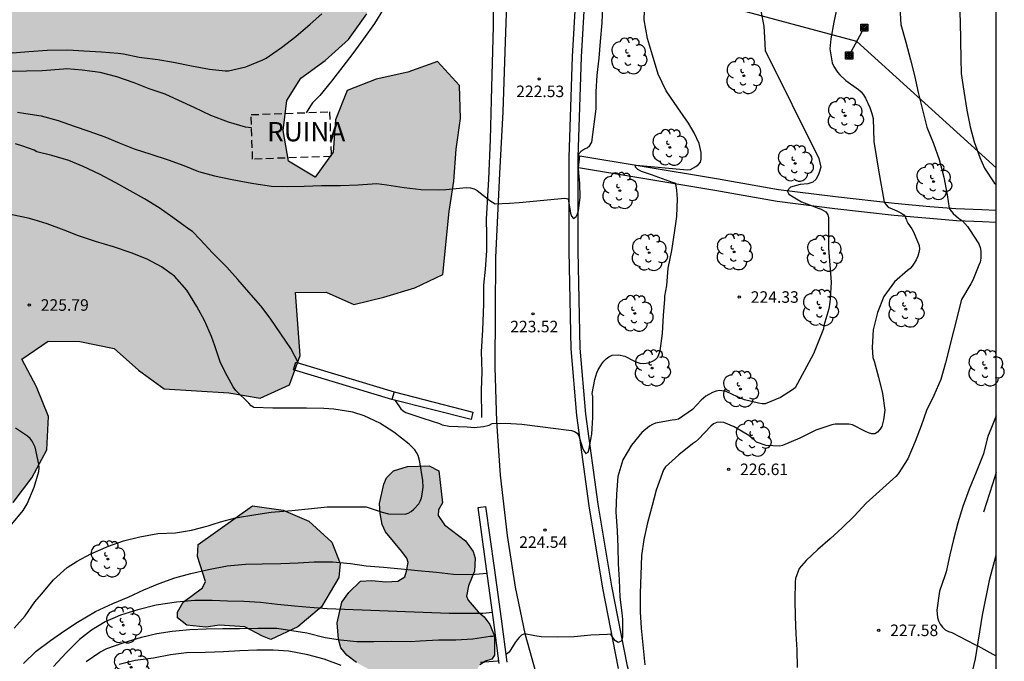
# Model space of a CAD drawing. Units: metres. Extents: x 587644 to 587995, y 4794040 to 4794291.
# Drawn here: x 587931 to 587995, y 4794198 to 4794240 of the extents above; entities that cross this region are included whole.
import ezdxf

# ---------------------------------------------------------------- set-up
doc = ezdxf.new("R2010")
doc.units = ezdxf.units.M
doc.linetypes.add('TRAZOS_NORMALES', pattern=[0.75, 0.5, -0.25])
for name, color, linetype in [('010106', 9, 'Continuous'), ('020104', 34, 'Continuous'), ('020204', 9, 'Continuous'), ('020308', 9, 'Continuous'), ('060113', 4, 'Continuous'), ('060119', 9, 'Continuous'), ('060134', 9, 'Continuous'), ('070105', 6, 'Continuous'), ('070108', 9, 'VALLA'), ('080313', 9, 'Continuous'), ('090216', 9, 'Continuous'), ('100106', 63, 'Continuous'), ('100115', 4, 'Continuous'), ('100202', 3, 'Continuous'), ('220104', 9, 'LINEA_ELECTRICA'), ('220106', 9, 'Continuous'), ('990504', 63, 'Continuous')]:
    doc.layers.add(name, color=color, linetype=linetype)
doc.layers.add('020105', color=24, linetype='Continuous', lineweight=30)
doc.layers.add('080123', color=7, linetype='TRAZOS_NORMALES', lineweight=30)
doc.styles.add('ARIAL', font='ARIAL.TTF', dxfattribs={"height": 1})
doc.styles.add('ARIALI', font='ARIALI.TTF', dxfattribs={"height": 1})
doc.styles.get("Standard").update_dxf_attribs({"font": 'txt.shx'})
doc.linetypes.add('LINEA_ELECTRICA', pattern='A,7.5,-0.3,["E",Standard,S=0.25,R=0,X=-0.1,Y=-0.1],-0.3', length=8.1)
doc.linetypes.add('VALLA', pattern='A,1,[200,DONOSTI.shx,S=0.1,R=0,X=0,Y=0],1', length=2)

# ---------------------------------------------------------------- blocks, each defined once
blk = doc.blocks.new('COTAPU')
blk.add_circle((0, 0), 0.075)
blk = doc.blocks.new('POSTEH')
for points in [[(-0.23, 0.23), (0.23, 0.23), (0.23, -0.23), (-0.23, -0.23), (-0.23, 0.23)], [(-0.145, 0.145), (0.145, 0.145), (0.145, -0.145), (-0.145, -0.145), (-0.145, 0.145)], [(-0.065, 0.065), (0.065, 0.065), (0.065, -0.065), (-0.065, -0.065), (-0.065, 0.065)]]:
    blk.add_lwpolyline(points)
blk = doc.blocks.new('ARBOL')
blk.add_circle((0, 0), 0.0587)
for centre, radius, start, end in [((-0.564, 0.381), 0.532, 92.28, 254.58), ((-0.28, 0.855), 0.3, 359.28777, 173.60777), ((0.097, 0.97), 0.21, 23.15651, 160.46651), ((0.438, 0.881), 0.24, 301.57804, 139.32804), ((0.656, 0.288), 0.443, 319.85562, 114.76562), ((-0.091, 0.321), 0.12, 119.14, 310.56), ((0.819, -0.249), 0.383, 235.52754, 62.02753), ((-0.556, -0.339), 0.555, 142.64, 266.54), ((-0.039, -0.384), 0.21, 189.64, 323.88), ((0.299, -0.624), 0.532, 224.67, 0.24), ((-0.301, -0.676), 0.45, 213.78, 295.32)]:
    blk.add_arc(centre, radius, start, end)

msp = doc.modelspace()

# ---------------------------------------------------------------- hatches: boundary and pattern name
at = {"layer": '990504'}
for points in [[(587943.451, 4794242.261), (587941.992, 4794243.635), (587940.243, 4794244.649), (587938.201, 4794245.161), (587936.587, 4794246.335), (587934.669, 4794246.956), (587933.004, 4794245.695), (587931.3, 4794244.566), (587929.267, 4794244.986), (587927.746, 4794246.27), (587926.44, 4794247.713), (587926.22, 4794249.696), (587924.768, 4794250.888), (587922.72, 4794251.014), (587920.658, 4794250.926), (587918.656, 4794250.747), (587916.61, 4794250.335), (587914.662, 4794249.799), (587912.624, 4794249.326), (587910.557, 4794248.914), (587908.568, 4794248.308), (587906.582, 4794247.916), (587904.659, 4794247.664), (587902.717, 4794248.072), (587898.778, 4794249.173), (587896.811, 4794248.751), (587894.981, 4794247.939), (587893.013, 4794247.374), (587890.943, 4794247.398), (587889.061, 4794247.755), (587887.513, 4794248.654), (587885.487, 4794248.891), (587883.548, 4794248.253), (587882.014, 4794246.98), (587880.627, 4794245.4), (587878.972, 4794244.149), (587877.022, 4794244.638), (587875.965, 4794246.311), (587874.895, 4794247.892), (587872.942, 4794248.259), (587871.007, 4794247.856), (587868.916, 4794247.251), (587866.926, 4794246.615), (587864.908, 4794246.72), (587862.916, 4794246.561), (587861.037, 4794245.831), (587859.152, 4794244.807), (587857.438, 4794243.721), (587855.656, 4794242.746), (587853.786, 4794242.006), (587851.754, 4794241.867), (587849.823, 4794241.098), (587848.606, 4794239.373), (587846.398, 4794236.02), (587845.876, 4794233.979), (587845.663, 4794229.729), (587846.483, 4794227.808), (587845.922, 4794225.848), (587844.138, 4794224.792), (587842.731, 4794226.216), (587841.428, 4794227.791), (587839.952, 4794229.318), (587837.884, 4794229.465), (587835.868, 4794229.701), (587834.463, 4794231.248), (587832.779, 4794232.524), (587830.726, 4794232.285), (587829.731, 4794230.444), (587829.755, 4794228.354), (587827.724, 4794228.216), (587825.699, 4794228.524), (587823.699, 4794229.065), (587822.488, 4794230.699), (587824.669, 4794234.254), (587824.379, 4794236.279), (587823.065, 4794237.854), (587821.038, 4794237.979), (587819.061, 4794237.547), (587817.221, 4794236.756), (587815.687, 4794235.442), (587814.32, 4794233.861), (587812.765, 4794232.517), (587811.36, 4794231.039), (587809.866, 4794229.704), (587808.961, 4794227.831), (587807.819, 4794223.882), (587807.196, 4794221.872), (587806.717, 4794219.911), (587804.395, 4794216.469), (587802.911, 4794215.124), (587802.614, 4794213.141), (587804.176, 4794209.44), (587804.497, 4794207.415), (587804.391, 4794205.367), (587803.589, 4794203.553), (587803.657, 4794201.542), (587804.396, 4794199.612), (587805.617, 4794198.008), (587807.596, 4794197.426), (587809.605, 4794197.372), (587811.63, 4794197.125), (587812.013, 4794195.16), (587810.929, 4794193.452), (587811.007, 4794191.442), (587812.144, 4794189.656), (587813.55, 4794188.171), (587815.464, 4794187.317), (587817.476, 4794186.867), (587819.688, 4794186.789), (587821.731, 4794186.988), (587823.74, 4794187.563), (587825.515, 4794188.701), (587827.523, 4794188.555), (587827.235, 4794186.55), (587826.1, 4794184.854), (587824.417, 4794183.736), (587824.109, 4794181.751), (587825.156, 4794180.018), (587826.48, 4794178.453), (587828.478, 4794177.841), (587830.371, 4794178.753), (587831.204, 4794180.627), (587832.655, 4794181.77), (587834.486, 4794182.602), (587836.509, 4794182.822), (587838.29, 4794183.735), (587839.357, 4794185.575), (587840.009, 4794187.573), (587840.751, 4794189.448), (587840.513, 4794191.543), (587839.007, 4794195.476), (587837.941, 4794197.3), (587837.813, 4794199.343), (587838.787, 4794201.092), (587840.525, 4794202.484), (587842.47, 4794203.456), (587843.646, 4794205.162), (587844.29, 4794207.231), (587844.811, 4794209.283), (587845.161, 4794211.358), (587845.156, 4794213.459), (587845.468, 4794217.564), (587846.704, 4794219.217), (587848.812, 4794217.842), (587850.023, 4794216.208), (587850.742, 4794214.288), (587851.643, 4794212.365), (587849.979, 4794211.185), (587847.864, 4794211.546), (587846.739, 4794209.87), (587846.229, 4794207.889), (587845.972, 4794205.894), (587845.765, 4794203.847), (587845.644, 4794199.739), (587845.669, 4794197.576), (587846.061, 4794195.56), (587846.392, 4794193.494), (587846.58, 4794191.4), (587846.341, 4794189.273), (587846.033, 4794187.248), (587846.384, 4794185.171), (587847.419, 4794183.358), (587849.391, 4794183.537), (587850.995, 4794184.799), (587852.978, 4794184.38), (587852.639, 4794182.326), (587852.361, 4794180.28), (587853.07, 4794178.38), (587853.675, 4794176.361), (587854.781, 4794174.547), (587856.826, 4794174.805), (587858.609, 4794175.831), (587859.97, 4794175.899), (587860.719, 4794175.806), (587862.019, 4794175.875), (587863.652, 4794176.386), (587864.827, 4794178.051), (587866.332, 4794179.426), (587867.737, 4794180.945), (587868.429, 4794182.862), (587869.766, 4794184.494), (587870.895, 4794183.389), (587872.511, 4794182.316), (587873.657, 4794181.678), (587874.854, 4794180.46), (587875.208, 4794178.536), (587874.526, 4794176.619), (587874.878, 4794174.613), (587876.857, 4794174.61), (587878.721, 4794175.015), (587879.975, 4794176.578), (587881.311, 4794178.118), (587883.192, 4794178.949), (587883.824, 4794180.918), (587883.411, 4794182.894), (587882.887, 4794184.953), (587883.122, 4794186.847), (587881.043, 4794186.963), (587879.853, 4794188.597), (587880.171, 4794190.601), (587878.856, 4794192.065), (587876.961, 4794192.279), (587874.834, 4794191.919), (587873.213, 4794191.459), (587871.467, 4794190.829), (587870.157, 4794190.181), (587868.706, 4794189.566), (587868.279, 4794191.37), (587868.849, 4794193.278), (587868.527, 4794195.222), (587867.654, 4794197.024), (587865.925, 4794198.027), (587863.871, 4794197.777), (587862.15, 4794196.842), (587860.964, 4794197.562), (587861.117, 4794199.437), (587862.474, 4794203.444), (587863.246, 4794205.318), (587863.533, 4794207.302), (587862.753, 4794209.173), (587860.931, 4794210.056), (587858.946, 4794210.902), (587857.889, 4794212.675), (587858.874, 4794214.465), (587860.299, 4794213.508), (587862.272, 4794213.17), (587864.087, 4794213.647), (587866.178, 4794213.693), (587868.105, 4794213.559), (587869.705, 4794213.38), (587872.658, 4794212.122), (587873.785, 4794213.331), (587875.706, 4794213.492), (587876.661, 4794211.74), (587875.867, 4794209.795), (587874.993, 4794207.911), (587873.333, 4794207.604), (587871.463, 4794208.072), (587870.123, 4794209.242), (587868.714, 4794209.986), (587867.138, 4794210.429), (587865.532, 4794209.654), (587864.595, 4794208.259), (587864.947, 4794206.284), (587865.4, 4794204.845), (587865.048, 4794203.207), (587864.943, 4794201.21), (587866.412, 4794199.856), (587868.397, 4794200.178), (587870.344, 4794200.053), (587871.838, 4794199.591), (587873.214, 4794199.314), (587874.624, 4794198.671), (587875.909, 4794197.817), (587876.966, 4794196.155), (587878.28, 4794194.621), (587880.115, 4794193.92), (587882.054, 4794194.557), (587883.242, 4794196.364), (587882.93, 4794198.349), (587881.626, 4794199.873), (587879.889, 4794200.988), (587881.403, 4794202.302), (587883.235, 4794203.226), (587884.25, 4794205.025), (587885.477, 4794206.761), (587887.415, 4794207.337), (587888.81, 4794208.805), (587890.664, 4794207.983), (587890.843, 4794205.99), (587890.744, 4794201.871), (587889.799, 4794200.03), (587889.27, 4794198.11), (587890.295, 4794196.337), (587891.116, 4794194.466), (587892.543, 4794193.011), (587893.898, 4794191.496), (587892.176, 4794190.5), (587890.261, 4794191.273), (587889.225, 4794191.849), (587887.677, 4794193.367), (587885.701, 4794194.141), (587885.374, 4794192.167), (587886.719, 4794190.683), (587887.897, 4794188.948), (587888.301, 4794186.982), (587888.414, 4794182.871), (587888.319, 4794180.822), (587888.629, 4794178.756), (587889.062, 4794176.719), (587889.393, 4794174.663), (587889.155, 4794172.607), (587889.425, 4794170.572), (587889.488, 4794166.522), (587890.074, 4794164.533), (587891.781, 4794163.448), (587893.887, 4794163.139), (587897.96, 4794162.746), (587899.982, 4794162.255), (587901.574, 4794160.959), (587902.991, 4794159.504), (587904.17, 4794157.82), (587905.402, 4794156.256), (587907.45, 4794156.12), (587908.33, 4794157.75), (587909.662, 4794159.047), (587910.925, 4794159.34), (587913.291, 4794160.001), (587914.878, 4794159.649), (587916.076, 4794159.051), (587916.854, 4794157.627), (587917.806, 4794156.931), (587919.105, 4794156.34), (587920.253, 4794156.991), (587921.991, 4794157.144), (587922.875, 4794155.404), (587923.44, 4794153.385), (587924.498, 4794151.703), (587926.778, 4794148.518), (587928.072, 4794147.004), (587929.983, 4794147.144), (587931.197, 4794148.748), (587931.849, 4794150.706), (587930.951, 4794154.607), (587930.69, 4794156.591), (587929.315, 4794158.096), (587927.517, 4794159.233), (587925.694, 4794160.096), (587923.855, 4794161.172), (587922.634, 4794162.776), (587921.109, 4794163.796), (587921.18, 4794165.591), (587922.427, 4794167.296), (587924.001, 4794168.589), (587924.845, 4794170.483), (587926.099, 4794172.045), (587927.833, 4794173.122), (587929.948, 4794173.411), (587931.977, 4794172.778), (587931.887, 4794171.054), (587930.185, 4794169.987), (587928.275, 4794169.268), (587926.261, 4794169.058), (587925.893, 4794167.095), (587927.34, 4794165.61), (587929.005, 4794164.404), (587930.857, 4794163.51), (587932.908, 4794162.948), (587934.967, 4794163.441), (587936.223, 4794165.115), (587936.491, 4794167.201), (587936.639, 4794169.351), (587936.472, 4794171.454), (587936.191, 4794173.469), (587937.105, 4794175.341), (587939.064, 4794175.927), (587941.019, 4794175.113), (587943.064, 4794174.804), (587944.829, 4794175.901), (587945.229, 4794177.964), (587945.164, 4794180.137), (587944.16, 4794182.032), (587942.446, 4794183.299), (587940.488, 4794183.971), (587938.735, 4794182.915), (587937.62, 4794181.179), (587936.005, 4794179.897), (587934.204, 4794179.064), (587932.865, 4794179.046), (587931.594, 4794178.915), (587930.483, 4794178.599), (587928.916, 4794178.382), (587927.387, 4794178.57), (587925.409, 4794178.664), (587923.394, 4794178.343), (587922.002, 4794177.057), (587921.072, 4794176.058), (587920.013, 4794175.243), (587918.857, 4794174.136), (587917.133, 4794172.379), (587915.901, 4794170.938), (587914.575, 4794169.965), (587912.627, 4794169.988), (587911.932, 4794171.553), (587913.154, 4794173.004), (587914.647, 4794174.247), (587916.052, 4794175.685), (587917.378, 4794177.297), (587918.723, 4794178.817), (587920.386, 4794179.956), (587921.932, 4794181.341), (587923.369, 4794182.9), (587924.644, 4794184.472), (587925.799, 4794186.128), (587925.914, 4794188.146), (587925.876, 4794190.156), (587926.538, 4794192.062), (587926.206, 4794194.057), (587927.468, 4794197.903), (587926.637, 4794199.764), (587927.208, 4794201.713), (587926.345, 4794203.504), (587924.578, 4794204.66), (587922.763, 4794204.183), (587922.697, 4794202.063), (587921.976, 4794202.613), (587921, 4794204.375), (587919.219, 4794205.278), (587917.157, 4794205.719), (587915.226, 4794204.95), (587913.779, 4794203.441), (587913.522, 4794201.436), (587913.326, 4794199.431), (587911.303, 4794199.83), (587908.036, 4794202.331), (587906.021, 4794202.609), (587904.903, 4794204.322), (587903.133, 4794205.306), (587901.241, 4794206.221), (587897.345, 4794207.535), (587895.91, 4794209.102), (587895.12, 4794211.003), (587894.442, 4794212.953), (587893.529, 4794214.806), (587893.057, 4794216.883), (587893.881, 4794218.798), (587895.105, 4794220.381), (587893.751, 4794221.875), (587892.684, 4794223.629), (587893.87, 4794225.355), (587895.85, 4794226.011), (587897.577, 4794224.927), (587897.218, 4794222.913), (587898.76, 4794221.639), (587900.687, 4794220.947), (587902.33, 4794219.66), (587903.335, 4794217.898), (587904.679, 4794216.353), (587906.271, 4794215.037), (587906.491, 4794213.023), (587907.137, 4794211.023), (587908.451, 4794209.469), (587910.127, 4794208.354), (587912.056, 4794207.764), (587913.929, 4794206.92), (587915.693, 4794207.976), (587916.496, 4794209.881), (587918.453, 4794210.386), (587920.424, 4794209.866), (587922.401, 4794209.224), (587924.195, 4794208.432), (587926.037, 4794207.559), (587925.82, 4794206.7), (587926.086, 4794205.609), (587927.136, 4794205.287), (587927.97, 4794205.385), (587929.135, 4794206.441), (587930.078, 4794208.222), (587931.292, 4794209.815), (587932.267, 4794211.646), (587932.374, 4794213.796), (587931.605, 4794215.737), (587930.651, 4794217.529), (587932.355, 4794218.708), (587934.425, 4794218.674), (587936.641, 4794218.22), (587938.221, 4794216.813), (587939.905, 4794215.597), (587944.113, 4794215.343), (587946.137, 4794215.004), (587948.04, 4794215.865), (587948.752, 4794217.772), (587948.445, 4794221.857), (587950.425, 4794221.895), (587952.238, 4794221.093), (587954.185, 4794221.568), (587956.204, 4794222.163), (587958.026, 4794223.046), (587958.419, 4794227.129), (587958.737, 4794229.113), (587958.884, 4794231.181), (587959.161, 4794233.176), (587959.095, 4794235.329), (587957.67, 4794236.876), (587955.74, 4794236.187), (587953.693, 4794235.745), (587951.802, 4794235.005), (587951.05, 4794233.09), (587950.893, 4794230.991), (587949.728, 4794229.356), (587947.98, 4794230.401), (587947.628, 4794232.396), (587947.874, 4794234.341), (587948.791, 4794235.807), (587950.374, 4794236.958), (587951.889, 4794238.313), (587953.074, 4794239.988), (587953.221, 4794242.116), (587952.229, 4794244.061), (587951.223, 4794245.783), (587950.032, 4794247.396), (587948.305, 4794248.43), (587946.252, 4794248.891), (587944.638, 4794247.681), (587944.29, 4794245.698), (587945.163, 4794243.886), (587945.445, 4794241.933)], [(587959.865, 4794196.119), (587959.354, 4794195.89), (587958.334, 4794195.574), (587957.3, 4794195.369), (587956.446, 4794195.511), (587955.596, 4794195.874), (587954.623, 4794196.493), (587954.185, 4794196.849), (587952.394, 4794197.815), (587951.783, 4794198.285), (587951.379, 4794198.767), (587951.23, 4794199.341), (587951.137, 4794200.389), (587951.461, 4794201.747), (587951.915, 4794202.358), (587952.673, 4794203.106), (587953.387, 4794203.142), (587954.321, 4794203.062), (587955.083, 4794203.113), (587955.548, 4794203.375), (587955.665, 4794203.753), (587955.754, 4794204.323), (587955.679, 4794204.594), (587955.338, 4794205.058), (587954.297, 4794206.313), (587954.068, 4794206.776), (587953.953, 4794207.492), (587953.901, 4794208.159), (587954.175, 4794209.407), (587954.357, 4794209.816), (587954.809, 4794210.284), (587955.717, 4794210.554), (587957.128, 4794210.594), (587957.757, 4794210.266), (587957.991, 4794208.201), (587957.746, 4794207.745), (587957.724, 4794207.381), (587958.126, 4794206.756), (587959.488, 4794205.734), (587959.999, 4794205.027), (587960.119, 4794204.597), (587960.073, 4794203.758), (587959.692, 4794202.797), (587959.554, 4794202.117), (587959.661, 4794201.877), (587960.314, 4794201.106), (587960.705, 4794200.783), (587961.077, 4794200.285), (587961.382, 4794199.534), (587961.377, 4794198.298), (587961.198, 4794198.031), (587960.799, 4794197.911), (587960.43, 4794197.663), (587960.138, 4794197.24)], [(587945.636, 4794207.997), (587947.646, 4794207.726), (587949.299, 4794207), (587950.798, 4794205.643), (587951.345, 4794204.254), (587951.251, 4794203.336), (587950.124, 4794201.436), (587948.596, 4794200.13), (587946.838, 4794199.303), (587946.287, 4794199.519), (587945.155, 4794200.141), (587943.508, 4794200.248), (587942.618, 4794200.12), (587941.367, 4794200.252), (587940.757, 4794200.722), (587940.763, 4794201.087), (587941.139, 4794201.746), (587942.391, 4794202.661), (587942.588, 4794203.07), (587942.061, 4794204.712), (587942.106, 4794205.488)]]:
    msp.add_hatch(color=256, dxfattribs=at).paths.add_polyline_path(points)

# ---------------------------------------------------------------- linework, layer by layer
at = {"layer": '010106', "flags": 128}
msp.add_lwpolyline([(587644.001, 4794040.116), (587993.991, 4794040.108), (587993.996, 4794290.101), (587644.006, 4794290.109)], close=True, dxfattribs=at)
at = {"layer": '020104', "flags": 128}
for points, elevation in [([(587930.365, 4794233.582), (587930.899, 4794233.512), (587931.893, 4794233.356), (587933.011, 4794233.045), (587934.045, 4794232.684), (587935.01, 4794232.363), (587936.039, 4794231.98), (587936.969, 4794231.599), (587937.949, 4794231.217), (587939.04, 4794230.85), (587940.152, 4794230.488), (587941.182, 4794230.113), (587942.138, 4794229.732), (587943.173, 4794229.457), (587944.322, 4794229.203), (587945.117, 4794229.072), (587945.737, 4794228.949), (587946.875, 4794228.79), (587947.893, 4794228.764), (587949.007, 4794228.789), (587950.139, 4794228.822), (587951.371, 4794228.823), (587952.508, 4794228.874), (587953.728, 4794228.962), (587954.38, 4794228.877), (587955.5, 4794228.702), (587956.603, 4794228.561), (587957.76, 4794228.537), (587958.218, 4794228.569), (587959.316, 4794228.681), (587959.578, 4794228.69), (587959.812, 4794228.668), (587960.055, 4794228.603), (587960.24, 4794228.509), (587961.083, 4794227.859), (587961.25, 4794227.734), (587961.427, 4794227.64), (587962.342, 4794227.681), (587962.987, 4794227.722), (587965.942, 4794227.99), (587966.159, 4794227.965), (587966.318, 4794227.027), (587966.375, 4794226.834), (587966.516, 4794226.688), (587966.679, 4794226.807), (587966.774, 4794226.988), (587966.838, 4794227.188), (587966.944, 4794228.035), (587966.929, 4794228.981), (587966.885, 4794229.415), (587966.858, 4794229.668), (587966.828, 4794229.914), (587966.833, 4794230.121), (587966.842, 4794230.291), (587966.866, 4794230.58), (587966.866, 4794230.886), (587967.032, 4794231.073), (587967.228, 4794231.216), (587967.392, 4794231.274), (587967.583, 4794231.426), (587967.705, 4794231.651), (587967.985, 4794233.805), (587967.995, 4794234.906), (587968.044, 4794236.002), (587968.176, 4794237.092), (587968.259, 4794238.179), (587968.367, 4794239.396), (587968.411, 4794240.444)], 223), ([(587983.665, 4794240.466), (587983.431, 4794239.44), (587983.235, 4794238.368), (587983.188, 4794237.705), (587983.334, 4794236.794), (587983.433, 4794236.57), (587983.674, 4794236.188), (587983.835, 4794236.013), (587984.209, 4794235.657), (587985.049, 4794235.054), (587985.213, 4794234.91), (587985.379, 4794234.707), (587985.506, 4794234.491), (587985.77, 4794233.884), (587985.9, 4794233.508), (587985.987, 4794233.169), (587986.031, 4794231.687), (587986.336, 4794229.812), (587986.707, 4794227.75), (587986.839, 4794227.556), (587986.97, 4794227.414), (587987.232, 4794227.305), (587987.537, 4794227.185), (587987.787, 4794227.055), (587988, 4794226.923), (587988.071, 4794226.819), (587988.109, 4794226.709), (587988.137, 4794226.633), (587988.159, 4794226.583), (587988.186, 4794226.506), (587988.208, 4794226.457), (587988.224, 4794226.414), (587988.25, 4794226.364), (587988.519, 4794225.996), (587988.621, 4794225.805), (587988.993, 4794224.932), (587989, 4794224.693), (587988.965, 4794224.471), (587988.895, 4794224.239), (587988.793, 4794223.994), (587988.667, 4794223.765), (587988.531, 4794223.587), (587988.392, 4794223.437), (587988.223, 4794223.298), (587987.386, 4794222.559), (587986.681, 4794221.618), (587986.272, 4794220.567), (587985.998, 4794219.446), (587985.922, 4794218.284), (587985.975, 4794217.633), (587986.058, 4794217.412), (587986.343, 4794216.358), (587986.608, 4794215.304), (587986.746, 4794214.229), (587986.679, 4794213.586), (587986.556, 4794213.157), (587986.438, 4794212.968), (587986.28, 4794212.795), (587986.111, 4794212.684), (587985.909, 4794212.679), (587985.704, 4794212.736), (587985.495, 4794212.834), (587984.652, 4794213.259), (587984.425, 4794213.302), (587983.522, 4794213.317), (587983.299, 4794213.268), (587982.265, 4794212.921), (587981.229, 4794212.389), (587980.11, 4794211.927), (587979.901, 4794211.889), (587979.049, 4794211.92), (587978.416, 4794212.147), (587978.255, 4794212.292), (587977.904, 4794212.567), (587976.964, 4794213.138), (587976.291, 4794213.425), (587976.052, 4794213.443), (587975.838, 4794213.427), (587975.617, 4794213.33), (587975.442, 4794213.189), (587974.644, 4794212.33), (587974.456, 4794212.169), (587974.256, 4794212.026), (587973.361, 4794211.324), (587972.503, 4794210.536), (587972.375, 4794210.338), (587972.268, 4794210.103), (587971.891, 4794209.013), (587971.63, 4794208.014), (587971.314, 4794206.892), (587971.093, 4794205.812), (587970.934, 4794204.768), (587970.896, 4794203.515), (587970.854, 4794202.327), (587970.842, 4794201.116), (587970.904, 4794200.049), (587971.052, 4794198.754), (587971.145, 4794197.672)], 226), ([(587987.727, 4794240.424), (587987.797, 4794239.298), (587988.111, 4794238.135), (587988.42, 4794236.993), (587988.68, 4794235.983), (587988.926, 4794234.871), (587989.227, 4794233.66), (587989.49, 4794232.622), (587989.917, 4794231.549), (587990.295, 4794230.508), (587990.6, 4794229.373), (587990.807, 4794228.206), (587990.937, 4794227.36), (587991.004, 4794227.241), (587991.201, 4794226.998), (587991.539, 4794226.699), (587991.815, 4794226.516), (587992.134, 4794226.166), (587992.253, 4794225.954), (587992.877, 4794225.026), (587992.948, 4794224.8), (587992.991, 4794224.563), (587993.004, 4794224.36), (587992.994, 4794224.099), (587992.943, 4794223.845), (587992.873, 4794223.643), (587992.481, 4794222.661), (587992.347, 4794222.435), (587991.738, 4794221.412), (587990.699, 4794217.288), (587990.392, 4794216.207), (587989.938, 4794215.17), (587989.458, 4794214.188), (587989.108, 4794213.202), (587988.735, 4794212.189), (587988.252, 4794211.044), (587987.631, 4794210.085), (587987.466, 4794209.896), (587987.277, 4794209.724), (587986.412, 4794208.956), (587985.54, 4794208.167), (587984.751, 4794207.32), (587983.982, 4794206.563), (587983.198, 4794205.857), (587982.398, 4794205.165), (587981.63, 4794204.444), (587981.191, 4794203.921), (587980.955, 4794203.281), (587980.932, 4794203.056), (587980.898, 4794201.887), (587980.921, 4794200.787), (587980.975, 4794199.686), (587981.035, 4794198.638), (587981.055, 4794197.493)], 227), ([(587991.601, 4794240.489), (587991.643, 4794239.474), (587991.666, 4794238.254), (587991.693, 4794237.054), (587991.727, 4794236.095), (587991.889, 4794234.953), (587992.085, 4794233.722), (587992.294, 4794232.638), (587992.572, 4794231.664), (587992.93, 4794230.633), (587993.23, 4794229.956), (587993.869, 4794229.001), (587993.995, 4794228.878)], 228), ([(587929.766, 4794237.425), (587931.106, 4794237.529), (587932.301, 4794237.631), (587933.637, 4794237.639), (587934.681, 4794237.586), (587935.815, 4794237.506), (587936.915, 4794237.422), (587937.254, 4794237.378), (587938.273, 4794237.173), (587939.485, 4794237.005), (587940.513, 4794236.831), (587941.67, 4794236.598), (587942.851, 4794236.395), (587943.863, 4794236.274), (587944.072, 4794236.279), (587945.212, 4794236.534), (587946.325, 4794236.985), (587946.536, 4794237.095), (587947.532, 4794237.801), (587948.458, 4794238.516), (587949.385, 4794239.319), (587950.145, 4794239.977)], 221), ([(587954.153, 4794240.304), (587953.585, 4794239.365), (587952.863, 4794238.367), (587952.163, 4794237.404), (587951.518, 4794236.562), (587950.788, 4794235.608), (587950.011, 4794234.677), (587949.55, 4794234.197), (587949.407, 4794233.995), (587949.123, 4794233.558)], 222), ([(587954.928, 4794214.846), (587955.291, 4794214.314), (587955.435, 4794214.17), (587955.608, 4794214.059), (587956.713, 4794213.688), (587957.794, 4794213.35), (587957.984, 4794213.272), (587958.424, 4794213.184), (587959.605, 4794213.128), (587959.847, 4794213.118), (587960.052, 4794213.09), (587960.656, 4794213.165), (587961.036, 4794213.254), (587961.235, 4794213.342), (587962.085, 4794213.367), (587963.165, 4794213.301), (587966.374, 4794212.889), (587966.568, 4794212.83), (587966.761, 4794212.73), (587966.863, 4794212.553), (587967.1, 4794211.766), (587967.183, 4794211.575), (587967.308, 4794211.412), (587967.468, 4794211.487), (587967.514, 4794211.623), (587967.715, 4794212.655), (587967.764, 4794213.752), (587967.777, 4794214.849), (587967.762, 4794215.102), (587967.729, 4794215.311), (587967.894, 4794216.208), (587968.024, 4794216.65), (587968.108, 4794216.843), (587968.353, 4794217.236), (587968.487, 4794217.401), (587968.636, 4794217.545), (587968.816, 4794217.684), (587969.024, 4794217.786), (587969.444, 4794217.818), (587969.859, 4794217.73), (587970.443, 4794217.429), (587970.638, 4794217.337), (587970.834, 4794217.275), (587971.04, 4794217.255), (587971.243, 4794217.268), (587971.452, 4794217.323), (587971.65, 4794217.4), (587971.841, 4794217.522), (587971.991, 4794217.67), (587972.145, 4794218.072), (587972.298, 4794219.206), (587972.373, 4794220.385), (587972.451, 4794221.417), (587972.458, 4794221.623), (587972.58, 4794222.318), (587972.672, 4794223.441), (587972.899, 4794224.604), (587973.088, 4794225.743), (587973.228, 4794226.812), (587973.285, 4794227.956), (587973.263, 4794228.218), (587973.242, 4794228.513), (587973.176, 4794228.925), (587973.132, 4794228.971), (587973.012, 4794229.007), (587971.583, 4794229.509), (587970.941, 4794229.727), (587970.69, 4794229.869), (587970.549, 4794230.016), (587970.548, 4794230.089), (587970.582, 4794230.148), (587973.913, 4794229.839), (587974.121, 4794229.858), (587974.466, 4794230.063), (587974.63, 4794230.194), (587974.76, 4794230.35), (587974.811, 4794230.546), (587974.806, 4794230.961), (587974.675, 4794231.561), (587974.356, 4794232.248), (587973.983, 4794232.871), (587973.295, 4794233.872), (587972.531, 4794234.987), (587972.013, 4794236.068), (587971.653, 4794237.297), (587971.318, 4794238.369), (587971.117, 4794239.6), (587971.132, 4794240.172)], 224), ([(587945.58, 4794232.578), (587945.197, 4794232.608), (587944.075, 4794232.935), (587942.925, 4794233.373), (587941.85, 4794233.896), (587940.844, 4794234.357), (587939.963, 4794234.75), (587938.929, 4794235.116), (587937.948, 4794235.498), (587936.818, 4794235.887), (587935.735, 4794236.17), (587934.575, 4794236.321), (587933.563, 4794236.416), (587933.353, 4794236.376), (587931.959, 4794236.282), (587930.957, 4794236.246), (587929.953, 4794236.227)], 222), ([(587948.631, 4794217.282), (587948.146, 4794218.234), (587947.484, 4794219.173), (587946.793, 4794220.202), (587946.19, 4794221.003), (587945.407, 4794221.889), (587944.682, 4794222.704), (587943.968, 4794223.507), (587943.042, 4794224.456), (587942.237, 4794225.314), (587941.741, 4794225.831), (587941.496, 4794225.988), (587940.456, 4794226.752), (587939.564, 4794227.365), (587938.612, 4794227.95), (587937.68, 4794228.466), (587936.755, 4794228.992), (587935.705, 4794229.568), (587934.627, 4794230.061), (587933.694, 4794230.438), (587932.595, 4794230.776), (587931.618, 4794231.02), (587931.439, 4794231.112), (587930.709, 4794231.374), (587930.23, 4794231.524)], 224), ([(587993.995, 4794213.853), (587993.647, 4794212.988), (587993.47, 4794212.577), (587993.417, 4794212.361), (587993.166, 4794211.38), (587992.704, 4794210.193), (587992.233, 4794209.09), (587991.825, 4794207.95), (587991.493, 4794206.897), (587991.219, 4794205.807), (587990.991, 4794204.806), (587990.739, 4794203.701), (587990.649, 4794203.442), (587990.318, 4794202.45), (587990.134, 4794201.225), (587990.184, 4794200.741), (587990.247, 4794200.532), (587990.363, 4794200.305), (587990.51, 4794200.111), (587990.682, 4794199.941), (587990.888, 4794199.824), (587991.12, 4794199.764), (587992.616, 4794198.984), (587992.803, 4794198.892), (587993.777, 4794198.361), (587993.994, 4794198.251)], 228), ([(587929.998, 4794206.812), (587930.727, 4794207.697), (587930.993, 4794208.131), (587931.455, 4794209.204), (587931.742, 4794210.227), (587931.771, 4794210.474), (587931.761, 4794210.715), (587931.51, 4794211.822), (587931.314, 4794212.203), (587931.178, 4794212.37), (587931.017, 4794212.519), (587930.231, 4794213.044)], 226), ([(587930.749, 4794197.74), (587931.582, 4794198.545), (587932.519, 4794199.246), (587933.382, 4794199.851), (587934.275, 4794200.433), (587935.428, 4794201.122), (587936.573, 4794201.647), (587937.555, 4794202.061), (587938.582, 4794202.536), (587939.583, 4794202.949), (587940.59, 4794203.319), (587941.644, 4794203.601), (587942.79, 4794203.854), (587944.003, 4794204.094), (587945.18, 4794204.216), (587946.277, 4794204.237), (587947.48, 4794204.255), (587948.614, 4794204.284), (587949.659, 4794204.349), (587950.873, 4794204.354), (587952.024, 4794204.24), (587953.024, 4794204.107), (587954.155, 4794204.004), (587955.315, 4794203.912), (587956.399, 4794203.8), (587957.597, 4794203.684), (587958.709, 4794203.56), (587959.855, 4794203.541), (587960.892, 4794203.626)], 224), ([(587961.248, 4794201.061), (587960.617, 4794201.004), (587959.598, 4794201.009), (587958.432, 4794201.007), (587950.502, 4794201.301), (587949.364, 4794201.394), (587948.365, 4794201.472), (587947.279, 4794201.595), (587946.171, 4794201.718), (587945.071, 4794201.776), (587944.027, 4794201.806), (587943.022, 4794201.836), (587941.89, 4794201.855), (587940.705, 4794201.745), (587939.369, 4794201.549), (587938.198, 4794201.23), (587937.065, 4794200.883), (587936.056, 4794200.452), (587935.186, 4794199.927), (587934.396, 4794199.305), (587933.533, 4794198.449), (587932.704, 4794197.553)], 223), ([(587934.828, 4794197.877), (587935.709, 4794198.497), (587936.165, 4794198.716), (587937.234, 4794199.098), (587938.428, 4794199.457), (587939.42, 4794199.693), (587940.42, 4794199.854), (587941.57, 4794199.953), (587942.62, 4794199.996), (587943.717, 4794200.021), (587944.797, 4794200.02), (587945.994, 4794200.057), (587947.217, 4794200.053), (587949.178, 4794199.737), (587950.37, 4794199.443), (587951.36, 4794199.287), (587952.424, 4794199.178), (587953.539, 4794199.185), (587954.675, 4794199.197), (587955.906, 4794199.185), (587956.534, 4794199.226), (587957.736, 4794199.28), (587958.868, 4794199.283), (587959.961, 4794199.36), (587961.091, 4794199.533), (587961.296, 4794199.533), (587961.45, 4794199.555)], 222), ([(587951.398, 4794197.616), (587950.304, 4794198.022), (587949.238, 4794198.323), (587948.01, 4794198.561), (587946.985, 4794198.613), (587945.923, 4794198.618), (587944.813, 4794198.576), (587943.754, 4794198.511), (587942.578, 4794198.474), (587941.354, 4794198.434), (587940.321, 4794198.312), (587939.199, 4794198.1), (587938.025, 4794197.95), (587936.972, 4794197.694)], 221), ([(587961.665, 4794197.921), (587961.575, 4794197.902), (587960.468, 4794197.812)], 221)]:
    msp.add_lwpolyline(points, dxfattribs=dict(at, elevation=elevation))
at = {"layer": '020105', "elevation": 225, "flags": 128}
for points in [[(587978.685, 4794240.185), (587978.896, 4794239.174), (587978.94, 4794238.455), (587978.983, 4794237.605), (587982.468, 4794230.57), (587982.588, 4794230.02), (587982.467, 4794229.599), (587982.282, 4794229.245), (587982.064, 4794229.037), (587981.747, 4794228.922), (587981.256, 4794228.878), (587980.624, 4794228.708), (587980.408, 4794228.485), (587980.519, 4794228.262), (587980.791, 4794228.076), (587981.347, 4794227.76), (587982.032, 4794227.494), (587982.36, 4794227.379), (587982.621, 4794227.292), (587982.91, 4794227.107), (587983.052, 4794226.922), (587983.091, 4794226.73), (587983.089, 4794226.16), (587983.085, 4794225.933), (587983.099, 4794224.743), (587983.169, 4794223.648), (587983.27, 4794222.538), (587983.199, 4794221.464), (587983.187, 4794221.242), (587983.118, 4794220.796), (587983.048, 4794220.586), (587982.786, 4794219.721), (587982.774, 4794219.507), (587982.125, 4794217.888), (587980.924, 4794215.681), (587980.744, 4794215.548), (587979.969, 4794215.039), (587978.973, 4794214.631), (587978.77, 4794214.623), (587978.535, 4794214.668), (587977.638, 4794214.892), (587977.175, 4794215.091), (587976.434, 4794215.434), (587975.996, 4794215.492), (587975.781, 4794215.448), (587975.541, 4794215.358), (587975.126, 4794215.137), (587974.818, 4794214.862), (587974.242, 4794214.266), (587973.342, 4794213.642), (587973.142, 4794213.595), (587972.936, 4794213.574), (587971.846, 4794213.375), (587971.648, 4794213.287), (587971.454, 4794213.171), (587970.964, 4794212.771), (587970.286, 4794211.941), (587969.72, 4794210.983), (587969.385, 4794209.917), (587969.308, 4794208.765), (587969.274, 4794207.616), (587969.348, 4794206.381), (587969.396, 4794205.303), (587969.423, 4794204.222), (587969.472, 4794203.185), (587969.536, 4794202.064), (587969.666, 4794201.034), (587969.69, 4794200.606), (587969.709, 4794199.959), (587969.707, 4794199.486), (587969.656, 4794199.29), (587969.613, 4794199.191), (587969.423, 4794199.116), (587969.247, 4794199.216), (587969.108, 4794199.366), (587968.999, 4794199.54), (587968.935, 4794199.652), (587968.726, 4794199.636), (587967.65, 4794199.582), (587966.548, 4794199.473), (587965.481, 4794199.46), (587964.41, 4794199.487), (587963.994, 4794199.544), (587963.329, 4794199.672), (587963.131, 4794199.586), (587962.978, 4794199.444), (587962.845, 4794199.282), (587962.728, 4794199.108), (587962.323, 4794198.492), (587962.16, 4794198.356), (587962.116, 4794198.331)], [(587930.151, 4794200.046), (587930.853, 4794200.845), (587931.488, 4794201.754), (587931.93, 4794202.257), (587932.71, 4794203.197), (587933.595, 4794203.996), (587934.241, 4794204.413), (587935.138, 4794204.884), (587936.28, 4794205.384), (587937.266, 4794205.726), (587938.326, 4794205.991), (587939.493, 4794206.202), (587940.627, 4794206.255), (587941.674, 4794206.418), (587942.754, 4794206.694), (587943.019, 4794206.784), (587943.569, 4794206.95), (587944.535, 4794207.228), (587945.864, 4794207.442), (587946.855, 4794207.595), (587948.198, 4794207.689), (587949.475, 4794207.82), (587950.495, 4794207.934), (587953.044, 4794207.937), (587954.08, 4794207.589), (587954.492, 4794207.49), (587955.579, 4794207.466), (587955.772, 4794207.527), (587955.951, 4794207.627), (587956.132, 4794207.774), (587956.454, 4794208.121), (587956.546, 4794208.303), (587956.622, 4794208.515), (587956.679, 4794208.756), (587956.734, 4794209.205), (587956.716, 4794209.639), (587956.512, 4794210.851), (587956.414, 4794211.263), (587956.312, 4794211.471), (587956.187, 4794211.634), (587955.832, 4794212.012), (587954.837, 4794212.798), (587953.919, 4794213.383), (587952.913, 4794213.853), (587952.172, 4794214.079), (587950.94, 4794214.283), (587950.282, 4794214.336), (587949.163, 4794214.341), (587948.022, 4794214.352), (587946.955, 4794214.356), (587945.736, 4794214.401), (587945.56, 4794214.501), (587945.402, 4794214.665), (587944.552, 4794215.499), (587944.392, 4794215.727), (587943.858, 4794216.691), (587943.542, 4794217.352), (587943.204, 4794218.396), (587942.967, 4794219.011), (587942.521, 4794220.058), (587942.027, 4794220.958), (587941.379, 4794222.019), (587940.561, 4794222.921), (587939.718, 4794223.53), (587938.802, 4794224.04), (587937.764, 4794224.44), (587936.615, 4794224.829), (587935.432, 4794225.177), (587934.339, 4794225.559), (587933.401, 4794225.925), (587932.303, 4794226.324), (587931.455, 4794226.586), (587931.065, 4794226.706), (587930.027, 4794226.918)]]:
    msp.add_lwpolyline(points, dxfattribs=at)
at = {"layer": '060113'}
msp.add_polyline3d([(587980.775, 4794186.806, 226.532), (587980.728, 4794187.24, 226.539), (587978.834, 4794187.557, 226.322), (587977.695, 4794187.917, 226.239), (587975.721, 4794189.049, 225.996), (587973.288, 4794190.68, 225.784), (587971.498, 4794192.768, 225.555), (587970.63, 4794195.302, 225.325), (587970.019, 4794197.573, 225.152), (587969.011, 4794202.772, 224.724), (587968.115, 4794208.104, 224.293), (587967.311, 4794213.95, 223.898), (587966.955, 4794218.246, 223.637), (587966.826, 4794224.586, 223.175), (587966.815, 4794230.634, 222.815), (587967.039, 4794237.191, 222.427), (587967.455, 4794244.252, 221.948), (587967.604, 4794247.073, 221.795), (587967.903, 4794248.203, 221.7)], dxfattribs=at)
at = {"layer": '060119'}
msp.add_polyline3d([(587993.994, 4794210.159, 229.445), (587993.765, 4794209.398, 229.374), (587993.164, 4794207.585, 229.129)], dxfattribs=at)
at = {"layer": '060134'}
for points in [[(587967.079, 4794290.102, 218.905), (587966.968, 4794287.206, 219.136), (587966.823, 4794282.822, 219.428), (587966.681, 4794279.334, 219.655), (587966.734, 4794275.698, 219.899), (587966.748, 4794269.88, 220.34), (587966.753, 4794264.053, 220.764), (587966.584, 4794255.849, 221.249), (587966.767, 4794252.067, 221.461), (587967.387, 4794250.934, 221.58), (587967.535, 4794249.377, 221.685), (587967.541, 4794249.109, 221.692), (587967.313, 4794248.372, 221.694), (587966.994, 4794247.162, 221.793), (587966.842, 4794244.281, 221.95), (587966.425, 4794237.214, 222.429), (587966.201, 4794230.639, 222.818), (587966.212, 4794224.574, 223.18), (587966.341, 4794218.209, 223.644), (587966.7, 4794213.878, 223.908), (587967.507, 4794208.005, 224.305), (587968.406, 4794202.656, 224.738), (587969.42, 4794197.429, 225.169)], [(587962.263, 4794252.57, 221.44), (587962.325, 4794247.239, 221.765), (587962.244, 4794243.029, 222.04), (587962.07, 4794238.192, 222.367), (587961.911, 4794233.614, 222.645), (587961.709, 4794229.602, 222.88), (587961.442, 4794224.149, 223.244), (587961.414, 4794220.638, 223.488), (587961.405, 4794217.024, 223.701), (587961.499, 4794213.491, 223.983), (587961.738, 4794209.986, 224.278), (587962.198, 4794206.075, 224.559), (587962.728, 4794202.71, 224.829), (587963.357, 4794199.703, 225.022), (587964.221, 4794196.6, 225.238)], [(587980.775, 4794186.806, 226.545), (587981.256, 4794186.789, 226.592), (587983.569, 4794187.162, 226.762), (587985.865, 4794187.792, 226.948), (587987.236, 4794188.47, 227.071), (587988.392, 4794189.264, 227.19), (587989.513, 4794190.398, 227.297), (587990.401, 4794191.732, 227.417), (587991.039, 4794192.936, 227.525), (587991.782, 4794194.89, 227.656), (587992.283, 4794196.499, 227.783), (587992.649, 4794198.047, 227.919), (587993.108, 4794200.882, 228.137), (587993.591, 4794203.252, 228.327), (587993.994, 4794204.798, 228.446)]]:
    msp.add_polyline3d(points, dxfattribs=at)
at = {"layer": '070105'}
for points in [[(587954.702, 4794214.903, 226.952), (587948.31, 4794216.83, 226.663), (587948.463, 4794217.333, 226.654), (587954.855, 4794215.406, 227.849)], [(587954.855, 4794215.406, 227.849), (587959.979, 4794214.094, 224.071), (587959.856, 4794213.612, 224.096), (587954.702, 4794214.903, 226.952)], [(587954.855, 4794215.406, 227.849), (587954.702, 4794214.903, 227.858)], [(587961.687, 4794197.756, 226.02), (587961.314, 4794200.586, 225.8), (587960.853, 4794203.91, 225.571), (587960.306, 4794207.884, 225.354), (587960.801, 4794207.952, 225.354), (587961.348, 4794203.978, 225.571), (587961.809, 4794200.653, 225.8), (587962.181, 4794197.836, 226.02)]]:
    msp.add_polyline3d(points, dxfattribs=at)
at = {"layer": '070108'}
msp.add_polyline3d([(587960.549, 4794213.747, 224.911), (587960.539, 4794215.513, 224.755), (587960.58, 4794216.72, 224.599), (587960.54, 4794218, 224.48), (587960.625, 4794219.439, 224.384), (587960.674, 4794221.113, 224.317), (587960.675, 4794222.352, 224.25), (587960.793, 4794223.385, 224.23), (587960.884, 4794224.571, 224.16), (587960.872, 4794225.627, 224.131), (587960.858, 4794226.632, 224.07), (587961.004, 4794229.238, 223.99), (587961.118, 4794231.793, 223.786), (587961.182, 4794234.391, 223.629), (587961.303, 4794239.188, 223.285), (587961.356, 4794242.953, 223.076), (587961.439, 4794246.677, 222.734), (587961.602, 4794252.659, 222.25)], dxfattribs=at)
at = {"layer": '080123'}
msp.add_polyline3d([(587945.549, 4794233.43, 223.607), (587950.655, 4794233.613, 223.646), (587950.759, 4794230.715, 223.652), (587945.653, 4794230.532, 223.613), (587945.549, 4794233.43, 223.607)], dxfattribs=at)
at = {"layer": '100106', "flags": 128}
for points, elevation in [([(587930.078, 4794208.222), (587931.292, 4794209.815), (587932.267, 4794211.646), (587932.374, 4794213.796), (587931.605, 4794215.737), (587930.651, 4794217.529), (587932.355, 4794218.708), (587934.425, 4794218.674), (587936.641, 4794218.22), (587938.221, 4794216.813), (587939.905, 4794215.597), (587944.113, 4794215.343), (587946.137, 4794215.004), (587948.04, 4794215.865), (587948.752, 4794217.772), (587948.445, 4794221.857), (587950.425, 4794221.895), (587952.238, 4794221.093), (587954.185, 4794221.568), (587956.204, 4794222.163), (587958.026, 4794223.046), (587958.419, 4794227.129), (587958.737, 4794229.113), (587958.884, 4794231.181), (587959.161, 4794233.176), (587959.095, 4794235.329), (587957.67, 4794236.876), (587955.74, 4794236.187), (587953.693, 4794235.745), (587951.802, 4794235.005), (587951.05, 4794233.09), (587950.893, 4794230.991), (587949.728, 4794229.356), (587947.98, 4794230.401), (587947.628, 4794232.396), (587947.874, 4794234.341), (587948.791, 4794235.807), (587950.374, 4794236.958), (587951.889, 4794238.313), (587953.074, 4794239.988)], 221.741), ([(587952.394, 4794197.815), (587951.783, 4794198.285), (587951.379, 4794198.767), (587951.23, 4794199.341), (587951.137, 4794200.389), (587951.461, 4794201.747), (587951.915, 4794202.358), (587952.673, 4794203.106), (587953.387, 4794203.142), (587954.321, 4794203.062), (587955.083, 4794203.113), (587955.548, 4794203.375), (587955.665, 4794203.753), (587955.754, 4794204.323), (587955.679, 4794204.594), (587955.338, 4794205.058), (587954.297, 4794206.313), (587954.068, 4794206.776), (587953.953, 4794207.492), (587953.901, 4794208.159), (587954.175, 4794209.407), (587954.357, 4794209.816), (587954.809, 4794210.284), (587955.717, 4794210.554), (587957.128, 4794210.594), (587957.757, 4794210.266), (587957.991, 4794208.201), (587957.746, 4794207.745), (587957.724, 4794207.381), (587958.126, 4794206.756), (587959.488, 4794205.734), (587959.999, 4794205.027), (587960.119, 4794204.597), (587960.073, 4794203.758), (587959.692, 4794202.797), (587959.554, 4794202.117), (587959.661, 4794201.877), (587960.314, 4794201.106), (587960.705, 4794200.783), (587961.077, 4794200.285), (587961.382, 4794199.534), (587961.377, 4794198.298), (587961.198, 4794198.031), (587960.799, 4794197.911), (587960.43, 4794197.663)], 225.599)]:
    msp.add_lwpolyline(points, dxfattribs=dict(at, elevation=elevation))
at = {"layer": '100106', "elevation": 226.725, "flags": 128}
msp.add_lwpolyline([(587945.636, 4794207.997), (587947.646, 4794207.726), (587949.299, 4794207), (587950.798, 4794205.643), (587951.345, 4794204.254), (587951.251, 4794203.336), (587950.124, 4794201.436), (587948.596, 4794200.13), (587946.838, 4794199.303), (587946.287, 4794199.519), (587945.155, 4794200.141), (587943.508, 4794200.248), (587942.618, 4794200.12), (587941.367, 4794200.252), (587940.757, 4794200.722), (587940.763, 4794201.087), (587941.139, 4794201.746), (587942.391, 4794202.661), (587942.588, 4794203.07), (587942.061, 4794204.712), (587942.106, 4794205.488)], close=True, dxfattribs=at)
at = {"layer": '100115'}
msp.add_polyline3d([(587993.995, 4794226.429, 227.636), (587993.102, 4794226.47, 227.444), (587991.406, 4794226.531, 226.923), (587989.68, 4794226.671, 226.472), (587987.369, 4794226.884, 225.919), (587983.507, 4794227.314, 225.18), (587979.757, 4794227.773, 224.724), (587975.71, 4794228.507, 224.318), (587970.888, 4794229.302, 223.842), (587966.84, 4794229.974, 223.162), (587966.929, 4794230.754, 222.954), (587970.978, 4794230.082, 224.138), (587975.815, 4794229.285, 224.617), (587979.843, 4794228.554, 225.02), (587983.554, 4794228.101, 225.469), (587987.388, 4794227.674, 226.203), (587989.678, 4794227.462, 226.752), (587991.375, 4794227.324, 227.197), (587993.063, 4794227.263, 227.717), (587993.995, 4794227.221, 227.917)], dxfattribs=at)
at = {"layer": '220104'}
msp.add_polyline3d([(587993.995, 4794229.979, 236.175), (587984.927, 4794238.175, 235.49), (587795.293, 4794289.068, 212.844)], dxfattribs=at)
at = {"layer": '220106'}
msp.add_polyline3d([(587984.436, 4794237.272, 226.296), (587985.418, 4794239.079, 226.449)], dxfattribs=at)

# ---------------------------------------------------------------- block references
at = {"layer": '020204', "rotation": 359.9987685839998}
for p in [(587964.281, 4794235.754, 222.53), (587977.288, 4794221.573, 224.328), (587931.125, 4794221.054, 225.786), (587963.887, 4794220.481, 223.519), (587976.594, 4794210.371, 226.608), (587964.659, 4794206.428, 224.538), (587986.355, 4794199.907, 227.584)]:
    msp.add_blockref('COTAPU', p, dxfattribs=at)
at = {"layer": '090216', "rotation": 359.9987685839998}
for p in [(587985.418, 4794239.079, 226.455), (587984.436, 4794237.272, 226.302)]:
    msp.add_blockref('POSTEH', p, dxfattribs=at)
at = {"layer": '100202', "rotation": 359.9987685839998}
for p in [(587970.102, 4794237.244, 223.743), (587977.595, 4794235.96, 224.648), (587984.18, 4794233.36, 225.668), (587972.776, 4794231.3, 223.837), (587980.924, 4794230.259, 224.891), (587989.927, 4794229.077, 226.656), (587969.526, 4794228.486, 223.734), (587971.439, 4794224.457, 224.118), (587976.958, 4794224.506, 224.343), (587982.824, 4794224.408, 224.993), (587982.558, 4794220.876, 225.034), (587988.122, 4794220.782, 226.58), (587970.501, 4794220.509, 224.116), (587971.63, 4794216.954, 224.227), (587993.322, 4794216.953, 227.377), (587977.363, 4794215.589, 224.853), (587978.182, 4794212.388, 225.534), (587936.239, 4794204.54, 225.124), (587937.245, 4794200.242, 223.798), (587937.753, 4794197.506, 222.226)]:
    msp.add_blockref('ARBOL', p, dxfattribs=at)

# ---------------------------------------------------------------- texts
at = {"layer": '020308', "style": 'ARIAL'}
for s, p in [('222.53', (587962.786, 4794234.568, 222.524)), ('224.33', (587978.038, 4794221.198, 224.322)), ('225.79', (587931.875, 4794220.679, 225.78)), ('223.52', (587962.4, 4794219.278, 223.513)), ('226.61', (587977.344, 4794209.996, 226.602)), ('224.54', (587962.983, 4794205.268, 224.532)), ('227.58', (587987.105, 4794199.532, 227.578))]:
    msp.add_text(s, height=0.75, rotation=359.99877, dxfattribs=at).set_placement(p)
at = {"layer": '080313', "style": 'ARIALI'}
msp.add_text('RUINA', height=1.25, rotation=359.99877, dxfattribs=at).set_placement((587946.596, 4794231.698))

doc.saveas('drawing.dxf')
